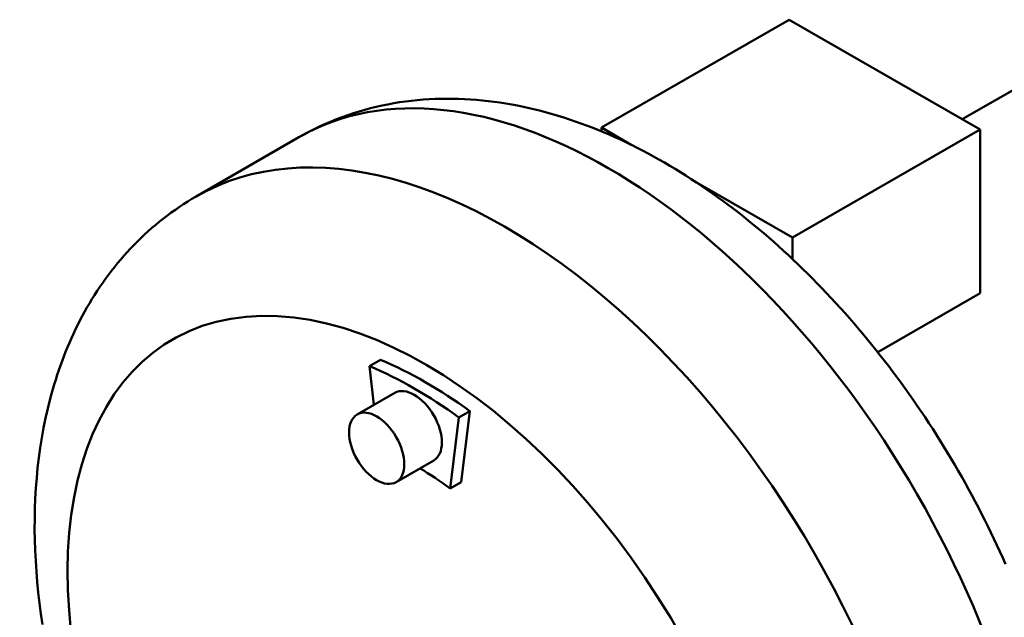
# Model space of a CAD drawing. Units: millimetres. Extents: x 0 to 2100, y 0 to 1485.
# Drawn here: x 1683 to 1841, y 639 to 735 of the extents above; entities that cross this region are included whole.
import ezdxf

# ---------------------------------------------------------------- set-up
doc = ezdxf.new("R2010")
doc.units = ezdxf.units.MM
doc.header["$LTSCALE"] = 5
doc.layers.add('Sichtbare Kanten(DIN)', color=179, linetype='Continuous', lineweight=50)
doc.layers.add('Sichtbare tangentiale Kanten(DIN)', color=179, linetype='Continuous', lineweight=50)

msp = doc.modelspace()

# ---------------------------------------------------------------- linework, layer by layer
at = {"layer": 'Sichtbare Kanten(DIN)'}
for p, q in [((1775.994, 717.617), (1806.046, 734.923)), ((1806.046, 734.923), (1836.628, 717.312)), ((1833.769, 718.958), (1859.359, 733.694)), ((1775.994, 717.617), (1775.994, 717.031)), ((1780.792, 714.854), (1775.994, 717.617)), ((1711.121, 706.605), (1727.562, 716.072)), ((1836.628, 717.312), (1806.576, 700.006)), ((1836.628, 717.312), (1836.628, 691.066)), ((1806.576, 700.006), (1791.069, 708.936)), ((1806.576, 700.006), (1806.576, 696.579)), ((1836.628, 691.066), (1820.254, 681.637)), ((1740.645, 680.42), (1738.877, 679.402)), ((1739.543, 673.17), (1738.877, 679.402)), ((1742.911, 675.11), (1736.901, 671.649)), ((1754.951, 672.182), (1753.183, 671.164)), ((1754.951, 672.182), (1753.566, 660.821)), ((1753.183, 671.164), (1751.798, 659.803)), ((1749.149, 664.278), (1743.138, 660.816)), ((1753.566, 660.821), (1751.798, 659.803))]:
    msp.add_line(p, q, dxfattribs=at)
at = {"layer": 'Sichtbare Kanten(DIN)', "flags": 128}
for points in [[(1727.562, 716.072), (1728.396, 716.54), (1729.239, 716.99), (1730.092, 717.422), (1730.954, 717.835), (1731.824, 718.23), (1732.702, 718.606), (1733.587, 718.964), (1734.479, 719.303), (1735.378, 719.624), (1736.283, 719.927), (1737.194, 720.211), (1738.11, 720.476), (1739.03, 720.723), (1739.956, 720.952), (1740.885, 721.162), (1741.817, 721.353), (1742.753, 721.525), (1743.692, 721.68), (1744.632, 721.815), (1745.575, 721.932), (1746.519, 722.03), (1747.463, 722.111), (1748.409, 722.174), (1749.355, 722.22), (1750.301, 722.249), (1751.248, 722.26), (1752.195, 722.255), (1753.142, 722.233), (1754.089, 722.195), (1755.035, 722.141), (1755.981, 722.07), (1756.926, 721.984), (1757.87, 721.883), (1758.814, 721.766), (1759.755, 721.633), (1760.696, 721.486), (1761.634, 721.324), (1762.571, 721.148), (1763.506, 720.957), (1764.439, 720.752), (1765.37, 720.533), (1766.298, 720.3), (1767.224, 720.054), (1768.148, 719.795), (1769.069, 719.522), (1769.988, 719.237), (1770.905, 718.938), (1771.819, 718.627), (1772.731, 718.303), (1773.64, 717.967), (1774.547, 717.619), (1775.451, 717.258), (1776.352, 716.885), (1777.251, 716.5), (1778.147, 716.103), (1779.041, 715.695), (1779.931, 715.275), (1780.819, 714.843), (1781.704, 714.4), (1782.586, 713.947), (1783.466, 713.482), (1784.342, 713.006), (1785.215, 712.519), (1786.085, 712.022), (1786.952, 711.514), (1787.816, 710.996), (1788.677, 710.468), (1789.535, 709.929), (1790.389, 709.381), (1791.24, 708.822), (1792.088, 708.254), (1792.933, 707.675), (1793.774, 707.087), (1794.612, 706.49), (1795.447, 705.882), (1796.277, 705.266), (1797.104, 704.64), (1797.928, 704.005), (1798.748, 703.36), (1799.564, 702.707), (1800.376, 702.044), (1801.185, 701.373), (1801.989, 700.693), (1802.789, 700.004), (1803.586, 699.307), (1804.378, 698.601), (1805.166, 697.887), (1805.95, 697.165), (1806.73, 696.434), (1807.506, 695.695), (1808.277, 694.949), (1809.043, 694.194), (1809.805, 693.432), (1810.563, 692.662), (1811.316, 691.884), (1812.064, 691.099), (1812.808, 690.306), (1813.547, 689.506), (1814.281, 688.699), (1815.01, 687.885), (1815.734, 687.064), (1816.453, 686.236), (1817.167, 685.401), (1817.876, 684.559), (1818.579, 683.711), (1819.277, 682.856), (1819.969, 681.995), (1820.657, 681.128), (1821.338, 680.254), (1822.014, 679.375), (1822.684, 678.489), (1823.349, 677.598), (1824.007, 676.701), (1824.66, 675.798), (1825.307, 674.89), (1825.948, 673.976), (1826.582, 673.057), (1827.211, 672.133), (1827.833, 671.204), (1828.449, 670.27), (1829.059, 669.331), (1829.662, 668.387), (1830.259, 667.439), (1830.849, 666.486), (1831.432, 665.528), (1832.009, 664.566), (1832.579, 663.6), (1833.142, 662.63), (1833.699, 661.656), (1834.248, 660.678), (1834.79, 659.697), (1835.325, 658.712), (1835.853, 657.723), (1836.374, 656.731), (1836.888, 655.735), (1837.394, 654.737), (1837.893, 653.735), (1838.384, 652.73), (1838.868, 651.723), (1839.344, 650.713), (1839.813, 649.7), (1840.274, 648.684), (1840.727, 647.667)], [(1686.486, 637.984), (1686.239, 639.698), (1686.018, 641.409), (1685.825, 643.114), (1685.659, 644.816), (1685.521, 646.512), (1685.41, 648.202), (1685.327, 649.887), (1685.274, 651.565), (1685.249, 653.237), (1685.253, 654.901), (1685.287, 656.558), (1685.352, 658.207), (1685.446, 659.848), (1685.572, 661.48), (1685.729, 663.102), (1685.917, 664.715), (1686.138, 666.318), (1686.391, 667.91), (1686.676, 669.492), (1686.995, 671.062), (1687.348, 672.621), (1687.735, 674.168), (1687.942, 674.937), (1688.158, 675.703), (1688.382, 676.465), (1688.616, 677.224), (1688.859, 677.979), (1689.111, 678.731), (1689.371, 679.478), (1689.642, 680.221), (1689.921, 680.961), (1690.21, 681.696), (1690.508, 682.426), (1690.815, 683.152), (1691.132, 683.873), (1691.459, 684.589), (1691.795, 685.301), (1692.141, 686.007), (1692.496, 686.708), (1692.861, 687.403), (1693.236, 688.093), (1693.621, 688.778), (1694.016, 689.456), (1694.421, 690.129), (1694.835, 690.795), (1695.26, 691.456), (1695.695, 692.11), (1696.14, 692.758), (1696.596, 693.399), (1697.062, 694.033), (1697.538, 694.661), (1698.024, 695.281), (1698.521, 695.893), (1699.029, 696.498), (1699.546, 697.094), (1700.073, 697.682), (1700.611, 698.262), (1701.158, 698.833), (1701.714, 699.395), (1702.28, 699.947), (1702.855, 700.491), (1703.44, 701.025), (1704.034, 701.548), (1704.636, 702.062), (1705.247, 702.566), (1705.867, 703.059), (1706.496, 703.542), (1707.132, 704.014), (1707.778, 704.474), (1708.431, 704.924), (1709.092, 705.362), (1709.761, 705.788), (1710.437, 706.203), (1711.121, 706.605)]]:
    msp.add_lwpolyline(points, dxfattribs=at)
at = {"layer": 'Sichtbare Kanten(DIN)'}
for centre, major_axis, start_param, end_param in [((1747.798, 613.483), (38.675, -67.16), 2.2272285, 2.4890279), ((1746.03, 612.466), (38.675, -67.16), 2.2272285, 2.4890279), ((1746.03, 669.694), (-3.119, 5.416), 3.1415927, 6.2831853), ((1746.03, 612.466), (-31.19, 54.161), 5.3688212, 5.4787102)]:
    msp.add_ellipse(centre, major_axis=major_axis, ratio=0.5780931, start_param=start_param, end_param=end_param, dxfattribs=at)
msp.add_ellipse((1740.019, 666.233), major_axis=(3.119, -5.416), ratio=0.5780931, dxfattribs=at)
at = {"layer": 'Sichtbare tangentiale Kanten(DIN)'}
for centre, major_axis, start_param, end_param in [((1776.966, 630.28), (-49.404, 85.792), 3.1415927, 6.2831853), ((1760.526, 620.813), (49.404, -85.792), 0, 3.1415927), ((1747.798, 613.483), (-40.422, 70.193), 1.4474331, 7.55011)]:
    msp.add_ellipse(centre, major_axis=major_axis, ratio=0.5780931, start_param=start_param, end_param=end_param, dxfattribs=at)

doc.saveas('drawing.dxf')
